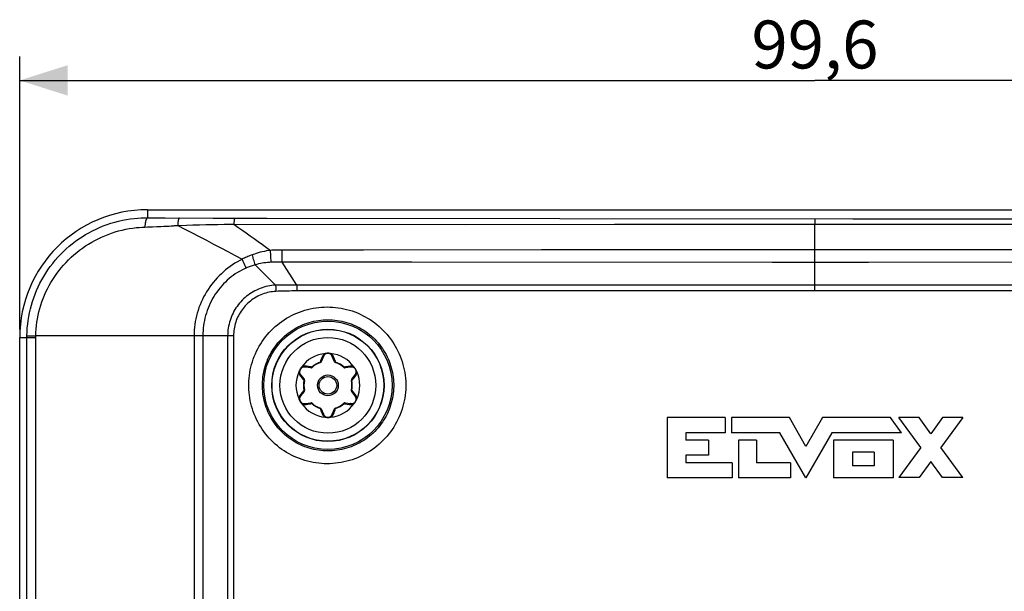
# Model space of a CAD drawing. Units: millimetres. Extents: x -140 to 59, y -196 to 218.
# Drawn here: x -50 to 12, y 173 to 208 of the extents above; entities that cross this region are included whole.
import ezdxf

# ---------------------------------------------------------------- set-up
doc = ezdxf.new("R2010")
doc.units = ezdxf.units.MM
doc.header["$LTSCALE"] = 16.335
doc.layers.get('0').update_dxf_attribs({"linetype": 'CONTINUOUS'})
doc.layers.add('DRAFT', color=7, linetype='CONTINUOUS')
doc.layers.add('RACCORDO', color=7, linetype='CONTINUOUS')
doc.styles.get("Standard").update_dxf_attribs({"font": 'txt', "width": 0.8})
doc.dimstyles.new('DIMSTYLE_1', dxfattribs={"dimtxt": 3, "dimasz": 3, "dimexe": 1.5, "dimexo": 0.5, "dimgap": 0.75, "dimtad": 1, "dimtxsty": 'STANDARD', "dimblk": '_FILLED', "dimblk1": '_FILLED', "dimblk2": '_FILLED', "dimcen": 0.09, "dimadec": 0, "dimazin": 0, "dimtfac": 1, "dimtofl": 0, "dimtmove": 0, "dimatfit": 3, "dimldrblk": '_FILLED', "dimfxl": 1, "dimtolj": 1, "dimarcsym": 0})

# ---------------------------------------------------------------- blocks, each defined once
blk = doc.blocks.new('_FILLED')
at = {"color": 0, "linetype": 'BYBLOCK'}
blk.add_solid([(0, 0), (-1, 0.317), (-1, -0.317)], dxfattribs=at)
blk = doc.blocks.new('*D2')
at = {"color": 7, "linetype": 'CONTINUOUS'}
for p, q in [((-49.8, 189), (-49.8, 206.1)), ((49.8, 189), (49.8, 206.1)), ((-49.8, 204.6), (0, 204.6)), ((49.8, 204.6), (0, 204.6))]:
    blk.add_line(p, q, dxfattribs=at)
at = {"color": 7, "linetype": 'CONTINUOUS', "xscale": 3, "yscale": 3, "zscale": 3, "rotation": 180}
blk.add_blockref('_FILLED', (-49.8, 204.6), dxfattribs=at)
at = {"color": 7, "linetype": 'CONTINUOUS', "xscale": 3, "yscale": 3, "zscale": 3}
blk.add_blockref('_FILLED', (49.8, 204.6), dxfattribs=at)
at = {"color": 7, "linetype": 'CONTINUOUS', "insert": (0, 208.35), "char_height": 3, "width": 13.17857, "attachment_point": 2, "line_spacing_factor": 0.9}
blk.add_mtext('99,6', dxfattribs=at)

msp = doc.modelspace()

# ---------------------------------------------------------------- linework, layer by layer
at = {"color": 7, "linetype": 'CONTINUOUS'}
for p, q in [((-9.246, 183.476), (-9.246, 179.709)), ((-5.613, 183.476), (-9.246, 183.476)), ((-5.613, 183.476), (-5.613, 182.534)), ((-5.216, 183.476), (-5.216, 182.534)), ((-1.603, 183.476), (-5.216, 183.476)), ((-0.567, 181.674), (-1.603, 183.476)), ((0.468, 183.476), (-0.567, 181.674)), ((4.735, 183.476), (0.468, 183.476)), ((5.42, 182.534), (4.735, 183.476)), ((6.621, 181.599), (5.252, 183.48)), ((6.515, 183.48), (5.252, 183.48)), ((7.253, 182.467), (6.515, 183.48)), ((7.991, 183.48), (7.253, 182.467)), ((9.253, 183.48), (7.884, 181.599)), ((9.253, 183.48), (7.991, 183.48)), ((-8.085, 182.534), (-8.085, 182.063)), ((-5.613, 182.534), (-8.085, 182.534)), ((-2.192, 182.534), (-5.216, 182.534)), ((-0.567, 179.709), (-2.192, 182.534)), ((1.057, 182.534), (-0.567, 179.709)), ((5.42, 182.534), (1.057, 182.534)), ((-6.673, 182.063), (-8.085, 182.063)), ((-6.673, 182.063), (-6.673, 181.122)), ((-4.789, 182.063), (-4.789, 179.709)), ((-3.652, 182.063), (-4.789, 182.063)), ((-3.652, 182.063), (-3.652, 180.651)), ((1.154, 182.063), (1.154, 179.709)), ((4.9, 182.063), (1.154, 182.063)), ((4.9, 182.063), (4.9, 179.709)), ((2.355, 181.312), (2.355, 180.46)), ((3.699, 181.312), (2.355, 181.312)), ((3.699, 181.312), (3.699, 180.46)), ((6.621, 181.599), (5.252, 179.719)), ((9.253, 179.719), (7.884, 181.599)), ((-8.085, 181.122), (-8.085, 180.651)), ((-6.673, 181.122), (-8.085, 181.122)), ((7.253, 180.732), (6.515, 179.719)), ((7.991, 179.719), (7.253, 180.732)), ((-5.188, 180.651), (-8.085, 180.651)), ((-5.188, 180.651), (-5.188, 179.709)), ((-1.527, 180.651), (-3.652, 180.651)), ((-1.527, 180.651), (-1.527, 179.709)), ((3.699, 180.46), (2.355, 180.46)), ((-5.188, 179.709), (-9.246, 179.709)), ((-1.527, 179.709), (-4.789, 179.709)), ((4.9, 179.709), (1.154, 179.709)), ((6.515, 179.719), (5.252, 179.719)), ((9.253, 179.719), (7.991, 179.719))]:
    msp.add_line(p, q, dxfattribs=at)
at = {"layer": 'DRAFT', "color": 7, "linetype": 'CONTINUOUS'}
for p, q in [((-41.8, 196.5), (41.8, 196.5)), ((-49.8, -188.5), (-49.8, 188.5))]:
    msp.add_line(p, q, dxfattribs=at)
msp.add_arc((-41.8, 188.5), 8, 90, 180, dxfattribs=at)
at = {"layer": 'RACCORDO', "color": 253, "linetype": 'CONTINUOUS'}
for p, q in [((-41.8, 196.5), (-41.8, 195.994)), ((-41.8, 195.994), (-40.695, 195.987)), ((-40.962, 195.451), (-40.766, 195.461)), ((-40.766, 195.461), (-40.569, 195.472)), ((-40.695, 195.987), (-37.689, 195.972)), ((-40.569, 195.472), (-40.437, 195.48)), ((-40.437, 195.48), (-40.306, 195.489)), ((-40.306, 195.489), (-40.174, 195.498)), ((-39.907, 195.522), (-39.357, 195.537)), ((-39.357, 195.537), (-38.95, 195.547)), ((-38.95, 195.547), (-38.55, 195.556)), ((-38.55, 195.556), (-38.154, 195.565)), ((-38.154, 195.565), (-37.765, 195.573)), ((-37.765, 195.573), (-37.382, 195.58)), ((-37.689, 195.972), (-34.321, 195.961)), ((-37.382, 195.58), (-37.005, 195.586)), ((-37.005, 195.586), (-36.634, 195.591)), ((-36.634, 195.591), (-36.391, 195.594)), ((-36.391, 195.594), (-21.89, 195.585)), ((-34.321, 195.961), (2.371, 195.922)), ((-21.89, 195.585), (-12.548, 195.588)), ((-12.548, 195.588), (-7.693, 195.589)), ((-7.693, 195.589), (-0.812, 195.589)), ((-0.812, 195.589), (0, 195.589)), ((0, 195.589), (3.833, 195.589)), ((2.371, 195.922), (9.439, 195.924)), ((3.833, 195.589), (7.722, 195.589)), ((7.722, 195.589), (12.59, 195.588)), ((9.439, 195.924), (18.323, 195.932)), ((-41.962, 195.416), (-41.792, 195.421)), ((-41.792, 195.421), (-41.483, 195.43)), ((-41.483, 195.43), (-41.214, 195.44)), ((-41.214, 195.44), (-40.962, 195.451)), ((-35.208, 193.599), (-35.228, 193.68)), ((-34.087, 193.878), (-34.09, 193.954)), ((-34.084, 193.797), (-34.087, 193.878)), ((-34.073, 193.585), (-34.078, 193.671)), ((-33.141, 193.975), (-33.434, 193.975)), ((-33.364, 193.641), (-33.363, 193.729)), ((-33.364, 193.553), (-33.364, 193.641)), ((22.17, 193.978), (0, 193.985)), ((-35.706, 193.028), (-35.747, 193.123)), ((-35.664, 192.936), (-35.706, 193.028)), ((-35.186, 193.515), (-35.208, 193.599)), ((-35.127, 193.299), (-35.151, 193.385)), ((-35.103, 193.213), (-35.127, 193.299)), ((-35.079, 193.13), (-35.103, 193.213)), ((-35.056, 193.049), (-35.079, 193.13)), ((-33.776, 191.775), (-35.056, 193.049)), ((-34.065, 193.455), (-34.073, 193.585)), ((-34.06, 193.37), (-34.065, 193.455)), ((-34.054, 193.287), (-34.06, 193.37)), ((-34.048, 193.207), (-34.054, 193.287)), ((-33.363, 193.465), (-33.364, 193.553)), ((-33.362, 193.378), (-33.363, 193.465)), ((-33.36, 193.294), (-33.362, 193.378)), ((-31.533, 193.216), (-33.357, 193.213)), ((-32.45, 191.769), (-33.357, 193.213)), ((-30.112, 193.217), (-31.533, 193.216)), ((-28.283, 193.217), (-30.112, 193.217)), ((0, 193.198), (-2.68, 193.2)), ((0, 191.411), (0, 193.282)), ((3.345, 193.2), (0, 193.198)), ((24.232, 193.215), (3.345, 193.2)), ((-35.624, 192.847), (-35.664, 192.936)), ((-33.066, 191.769), (-33.358, 191.771)), ((-32.45, 191.769), (-32.448, 191.693)), ((0, 191.769), (-32.45, 191.769)), ((32.45, 191.769), (0, 191.769)), ((-33.766, 191.651), (-33.76, 191.564)), ((-33.76, 191.564), (-33.755, 191.474)), ((-33.755, 191.474), (-33.751, 191.384)), ((-32.448, 191.693), (-32.446, 191.615)), ((-32.446, 191.615), (-32.445, 191.535)), ((-12.213, 191.411), (-32.444, 191.412)), ((25.278, 191.411), (-12.213, 191.411)), ((-49.8, 188.5), (-48.789, 188.5)), ((-49.346, 188.575), (-49.346, 188.612)), ((-49.346, 188.537), (-49.346, 188.575)), ((-49.346, 188.5), (-49.346, 188.537)), ((-49.346, -188.537), (-49.346, 188.5)), ((-49.269, 188.609), (-49.169, 188.607)), ((-49.169, 188.607), (-48.789, 188.6)), ((-48.789, 188.567), (-48.789, 188.6)), ((-36.407, 188.6), (-48.789, 188.6)), ((-48.789, 188.533), (-48.789, 188.567)), ((-48.789, 188.5), (-48.789, 188.533)), ((-48.789, -188.533), (-48.789, 188.5)), ((-38.881, 188.6), (-38.881, -188.6)), ((-38.328, 188.6), (-38.328, -188.6)), ((-36.778, 188.6), (-36.778, 169.841)), ((-36.407, 188.6), (-36.407, 170.873)), ((-30.957, 187.027), (-30.986, 186.95)), ((-30.977, 186.922), (-30.986, 186.95)), ((-30.975, 186.95), (-30.986, 186.95)), ((-30.848, 187.301), (-30.856, 187.284)), ((-30.131, 187.249), (-30.144, 187.284)), ((-30.014, 186.95), (-30.029, 186.988)), ((-30.025, 186.95), (-30.014, 186.95)), ((-30.023, 186.922), (-30.023, 186.923)), ((-30.02, 186.931), (-30.016, 186.944)), ((-30.016, 186.944), (-30.014, 186.95)), ((-31.83, 186.694), (-31.867, 186.7)), ((-31.513, 186.646), (-31.553, 186.653)), ((-31.518, 186.636), (-31.513, 186.646)), ((-31.509, 186.642), (-31.513, 186.646)), ((-31.499, 186.631), (-31.509, 186.642)), ((-31.493, 186.624), (-31.493, 186.624)), ((-29.507, 186.624), (-29.487, 186.646)), ((-29.406, 186.659), (-29.487, 186.646)), ((-29.482, 186.636), (-29.487, 186.646)), ((-32.234, 186.099), (-32.223, 186.084)), ((-32.152, 185.995), (-32.026, 185.837)), ((-32.026, 185.837), (-31.999, 185.804)), ((-31.993, 185.813), (-31.999, 185.804)), ((-31.97, 185.798), (-31.999, 185.804)), ((-29.03, 185.798), (-29.03, 185.798)), ((-29.021, 185.8), (-29.007, 185.803)), ((-29.007, 185.813), (-29.001, 185.804)), ((-29.007, 185.803), (-29.001, 185.804)), ((-29.001, 185.804), (-28.777, 186.084)), ((-31.999, 185.196), (-32.026, 185.163)), ((-31.993, 185.197), (-31.999, 185.196)), ((-31.993, 185.187), (-31.999, 185.196)), ((-31.979, 185.2), (-31.993, 185.197)), ((-31.97, 185.202), (-31.97, 185.202)), ((-29.03, 185.202), (-29.001, 185.196)), ((-29.007, 185.187), (-29.001, 185.196)), ((-32.199, 184.945), (-32.223, 184.916)), ((-31.518, 184.364), (-31.513, 184.354)), ((-31.493, 184.376), (-31.513, 184.354)), ((-29.507, 184.376), (-29.507, 184.376)), ((-29.501, 184.369), (-29.491, 184.358)), ((-29.491, 184.358), (-29.487, 184.354)), ((-29.482, 184.364), (-29.487, 184.354)), ((-28.766, 184.901), (-28.777, 184.916)), ((-31.594, 184.341), (-31.513, 184.354)), ((-30.984, 184.056), (-30.986, 184.05)), ((-30.986, 184.05), (-30.971, 184.012)), ((-30.975, 184.05), (-30.986, 184.05)), ((-30.98, 184.069), (-30.984, 184.056)), ((-30.977, 184.078), (-30.977, 184.077)), ((-30.869, 183.751), (-30.856, 183.716)), ((-30.043, 183.973), (-30.014, 184.05)), ((-30.025, 184.05), (-30.014, 184.05)), ((-30.023, 184.078), (-30.014, 184.05)), ((-29.487, 184.354), (-29.447, 184.347)), ((-29.17, 184.306), (-29.133, 184.3)), ((-30.152, 183.699), (-30.144, 183.716))]:
    msp.add_line(p, q, dxfattribs=at)
at = {"layer": 'RACCORDO', "color": 7, "linetype": 'CONTINUOUS'}
for p, q in [((-30.777, 187.315), (-30.916, 186.979)), ((-30.084, 186.979), (-30.223, 187.315)), ((-32.168, 186.609), (-32.147, 186.635)), ((-31.572, 186.6), (-31.933, 186.647)), ((-29.067, 186.647), (-29.428, 186.6)), ((-32.21, 186.167), (-31.989, 185.879)), ((-29.011, 185.879), (-28.79, 186.167)), ((-31.989, 185.121), (-32.21, 184.833)), ((-28.79, 184.833), (-29.011, 185.121)), ((-32.223, 184.469), (-32.236, 184.489)), ((-32.215, 184.456), (-32.223, 184.469)), ((-31.933, 184.353), (-31.572, 184.4)), ((-29.428, 184.4), (-29.067, 184.353)), ((-30.916, 184.021), (-30.777, 183.685)), ((-30.223, 183.685), (-30.084, 184.021))]:
    msp.add_line(p, q, dxfattribs=at)
at = {"layer": 'RACCORDO', "color": 253, "linetype": 'CONTINUOUS'}
for points in [[(-49.346, 188.612), (-49.338, 188.852), (-49.323, 189.092), (-49.3, 189.332), (-49.269, 189.571), (-49.231, 189.81), (-49.184, 190.048), (-49.13, 190.285), (-49.068, 190.52), (-48.998, 190.755), (-48.921, 190.987), (-48.835, 191.217), (-48.742, 191.444), (-48.642, 191.669), (-48.534, 191.89), (-48.418, 192.108), (-48.296, 192.323), (-48.166, 192.534), (-48.029, 192.741), (-47.885, 192.943), (-47.734, 193.14), (-47.577, 193.332), (-47.413, 193.52), (-47.243, 193.702), (-47.067, 193.878), (-46.885, 194.049), (-46.698, 194.213), (-46.505, 194.372), (-46.307, 194.523), (-46.104, 194.669), (-45.896, 194.807), (-45.683, 194.938), (-45.466, 195.063), (-45.246, 195.18), (-45.021, 195.289), (-44.794, 195.391), (-44.563, 195.485), (-44.328, 195.572), (-44.091, 195.651), (-43.851, 195.722), (-43.609, 195.785), (-43.364, 195.84), (-43.12, 195.886), (-42.876, 195.924), (-42.634, 195.953), (-42.404, 195.974), (-42.19, 195.987), (-41.988, 195.993), (-41.8, 195.994)], [(-41.8, 195.994), (-41.81, 195.991), (-41.82, 195.985), (-41.83, 195.977), (-41.84, 195.965), (-41.85, 195.951), (-41.86, 195.934), (-41.869, 195.914), (-41.878, 195.892), (-41.887, 195.867), (-41.896, 195.84), (-41.904, 195.811), (-41.912, 195.779), (-41.919, 195.745), (-41.926, 195.709), (-41.933, 195.672), (-41.939, 195.633), (-41.945, 195.592), (-41.95, 195.549), (-41.954, 195.506), (-41.958, 195.461), (-41.962, 195.416)], [(-40.174, 195.498), (-40.108, 195.504), (-40.041, 195.51), (-39.907, 195.522)], [(-39.807, 195.981), (-39.814, 195.978), (-39.82, 195.972), (-39.827, 195.963), (-39.834, 195.951), (-39.841, 195.936), (-39.847, 195.919), (-39.853, 195.898), (-39.86, 195.875), (-39.866, 195.85), (-39.871, 195.822), (-39.877, 195.791), (-39.882, 195.759), (-39.887, 195.724), (-39.892, 195.687), (-39.896, 195.648), (-39.9, 195.608), (-39.904, 195.566), (-39.907, 195.522)], [(-39.907, 195.522), (-39.458, 195.289), (-39.009, 195.055), (-38.56, 194.821), (-38.111, 194.586), (-37.662, 194.35), (-37.213, 194.114), (-36.763, 193.878), (-36.314, 193.641), (-35.865, 193.403)], [(-36.333, 195.967), (-36.337, 195.964), (-36.341, 195.959), (-36.344, 195.952), (-36.348, 195.943), (-36.352, 195.931), (-36.355, 195.916), (-36.359, 195.9), (-36.362, 195.882), (-36.366, 195.861), (-36.369, 195.838), (-36.372, 195.814), (-36.375, 195.787), (-36.378, 195.759), (-36.381, 195.729), (-36.384, 195.697), (-36.386, 195.664), (-36.388, 195.63), (-36.391, 195.594)], [(-36.391, 195.594), (-36.135, 195.413), (-35.88, 195.233), (-35.624, 195.052), (-35.368, 194.87), (-35.113, 194.688), (-34.857, 194.505), (-34.601, 194.322), (-34.346, 194.138), (-34.09, 193.954)], [(0, 195.922), (0, 195.919), (0, 195.913), (0, 195.589)], [(0, 193.282), (0, 193.326), (0, 193.37), (0, 193.415), (0, 193.46), (0, 193.506), (0, 193.551), (0, 193.597), (0, 193.643), (0, 193.688), (0, 195.589)], [(-48.789, 188.6), (-48.782, 188.814), (-48.768, 189.029), (-48.748, 189.243), (-48.72, 189.458), (-48.686, 189.672), (-48.644, 189.886), (-48.595, 190.099), (-48.54, 190.311), (-48.477, 190.522), (-48.407, 190.731), (-48.33, 190.939), (-48.246, 191.145), (-48.156, 191.348), (-48.059, 191.549), (-47.955, 191.747), (-47.844, 191.942), (-47.727, 192.134), (-47.603, 192.322), (-47.473, 192.507), (-47.338, 192.687), (-47.196, 192.863), (-47.048, 193.035), (-46.895, 193.202), (-46.736, 193.365), (-46.571, 193.522), (-46.402, 193.675), (-46.227, 193.822), (-46.048, 193.963), (-45.864, 194.099), (-45.676, 194.229), (-45.484, 194.352), (-45.288, 194.47), (-45.088, 194.581), (-44.885, 194.685), (-44.679, 194.783), (-44.47, 194.874), (-44.257, 194.958), (-44.042, 195.036), (-43.825, 195.107), (-43.605, 195.17), (-43.382, 195.227), (-43.161, 195.276), (-42.939, 195.318), (-42.719, 195.352), (-42.511, 195.378), (-42.316, 195.397), (-42.133, 195.409), (-41.962, 195.416)], [(-35.228, 193.68), (-35.301, 193.654), (-35.373, 193.626), (-35.444, 193.597), (-35.515, 193.567), (-35.586, 193.536), (-35.657, 193.504), (-35.727, 193.472), (-35.796, 193.438), (-35.865, 193.403)], [(-34.09, 193.954), (-34.221, 193.936), (-34.351, 193.915), (-34.479, 193.891), (-34.607, 193.863), (-34.734, 193.832), (-34.86, 193.798), (-34.984, 193.762), (-35.106, 193.723), (-35.228, 193.68)], [(-33.434, 193.975), (-33.512, 193.974), (-33.591, 193.973), (-33.672, 193.971), (-33.753, 193.969), (-33.835, 193.966), (-33.919, 193.963), (-34.004, 193.959), (-34.09, 193.954)], [(-34.078, 193.671), (-34.082, 193.756), (-34.084, 193.797)], [(-33.363, 193.729), (-33.362, 193.814), (-33.361, 193.856), (-33.36, 193.896), (-33.359, 193.936), (-33.357, 193.975)], [(-17.131, 193.98), (-28.281, 193.976), (-33.141, 193.975)], [(0, 193.985), (-8.594, 193.983), (-17.131, 193.98)], [(-35.865, 193.403), (-36.018, 193.322), (-36.17, 193.235), (-36.32, 193.143), (-36.469, 193.046), (-36.616, 192.944), (-36.761, 192.837), (-36.902, 192.725), (-37.039, 192.609), (-37.173, 192.488), (-37.304, 192.361), (-37.432, 192.23), (-37.555, 192.094), (-37.673, 191.954), (-37.788, 191.81), (-37.897, 191.662), (-38, 191.51), (-38.099, 191.356), (-38.192, 191.198), (-38.28, 191.036), (-38.362, 190.871), (-38.439, 190.705), (-38.509, 190.536), (-38.573, 190.366), (-38.632, 190.194), (-38.684, 190.021), (-38.73, 189.846), (-38.77, 189.67), (-38.804, 189.493), (-38.832, 189.314), (-38.854, 189.136), (-38.869, 188.957), (-38.878, 188.778), (-38.881, 188.6)], [(-35.808, 193.265), (-35.847, 193.358), (-35.865, 193.403)], [(-35.747, 193.123), (-35.788, 193.218), (-35.808, 193.265)], [(-35.056, 193.049), (-35.12, 193.031), (-35.183, 193.012), (-35.247, 192.991), (-35.311, 192.97), (-35.374, 192.947), (-35.437, 192.924), (-35.5, 192.9), (-35.562, 192.874), (-35.624, 192.847)], [(-35.151, 193.385), (-35.174, 193.472), (-35.186, 193.515)], [(-34.048, 193.207), (-34.163, 193.201), (-34.277, 193.192), (-34.391, 193.18), (-34.504, 193.165), (-34.616, 193.148), (-34.727, 193.127), (-34.838, 193.104), (-34.947, 193.078), (-35.056, 193.049)], [(-33.357, 193.213), (-33.429, 193.215), (-33.503, 193.216), (-33.577, 193.216), (-33.653, 193.216), (-33.729, 193.216), (-33.807, 193.215), (-33.886, 193.213), (-33.966, 193.21), (-34.048, 193.207)], [(-33.357, 193.213), (-33.358, 193.253), (-33.36, 193.294)], [(-2.68, 193.2), (-25.241, 193.216), (-28.283, 193.217)], [(-35.624, 192.847), (-35.761, 192.784), (-35.898, 192.716), (-36.033, 192.641), (-36.168, 192.561), (-36.301, 192.475), (-36.431, 192.383), (-36.559, 192.287), (-36.683, 192.186), (-36.804, 192.08), (-36.922, 191.968), (-37.037, 191.852), (-37.148, 191.732), (-37.255, 191.607), (-37.358, 191.478), (-37.456, 191.346), (-37.549, 191.211), (-37.637, 191.072), (-37.72, 190.93), (-37.799, 190.785), (-37.872, 190.637), (-37.94, 190.487), (-38.002, 190.336), (-38.059, 190.183), (-38.11, 190.029), (-38.156, 189.873), (-38.197, 189.717), (-38.232, 189.559), (-38.261, 189.4), (-38.285, 189.24), (-38.304, 189.08), (-38.317, 188.92), (-38.325, 188.76), (-38.328, 188.6)], [(-33.776, 191.775), (-33.899, 191.766), (-34.021, 191.752), (-34.143, 191.733), (-34.265, 191.709), (-34.385, 191.681), (-34.505, 191.648), (-34.623, 191.611), (-34.74, 191.568), (-34.854, 191.522), (-34.967, 191.471), (-35.078, 191.415), (-35.187, 191.355), (-35.292, 191.292), (-35.396, 191.224), (-35.496, 191.152), (-35.594, 191.077), (-35.689, 190.997), (-35.781, 190.914), (-35.869, 190.828), (-35.954, 190.738), (-36.035, 190.645), (-36.112, 190.548), (-36.186, 190.449), (-36.256, 190.347), (-36.322, 190.243), (-36.384, 190.136), (-36.441, 190.027), (-36.494, 189.915), (-36.543, 189.802), (-36.587, 189.687), (-36.627, 189.57), (-36.662, 189.452), (-36.693, 189.333), (-36.719, 189.212), (-36.74, 189.091), (-36.757, 188.969), (-36.769, 188.846), (-36.776, 188.723), (-36.778, 188.6)], [(-33.776, 191.775), (-33.772, 191.735), (-33.769, 191.693), (-33.766, 191.651)], [(-33.358, 191.771), (-33.639, 191.773), (-33.776, 191.775)], [(-32.45, 191.769), (-32.764, 191.768), (-32.916, 191.768), (-33.066, 191.769)], [(-33.751, 191.384), (-33.859, 191.377), (-33.966, 191.365), (-34.074, 191.35), (-34.18, 191.33), (-34.286, 191.306), (-34.392, 191.278), (-34.496, 191.246), (-34.599, 191.209), (-34.7, 191.169), (-34.799, 191.125), (-34.897, 191.077), (-34.993, 191.025), (-35.087, 190.969), (-35.178, 190.91), (-35.267, 190.847), (-35.354, 190.781), (-35.438, 190.712), (-35.519, 190.639), (-35.597, 190.563), (-35.672, 190.484), (-35.744, 190.402), (-35.813, 190.318), (-35.879, 190.231), (-35.941, 190.141), (-36, 190.049), (-36.055, 189.955), (-36.106, 189.859), (-36.153, 189.761), (-36.197, 189.661), (-36.236, 189.559), (-36.272, 189.456), (-36.303, 189.352), (-36.331, 189.247), (-36.354, 189.141), (-36.373, 189.033), (-36.388, 188.926), (-36.399, 188.818), (-36.405, 188.709), (-36.407, 188.6)], [(-32.444, 191.412), (-32.601, 191.411), (-32.755, 191.41), (-32.905, 191.409), (-33.053, 191.406), (-33.198, 191.403), (-33.341, 191.399), (-33.48, 191.395), (-33.617, 191.389), (-33.751, 191.384)], [(-32.445, 191.535), (-32.444, 191.453), (-32.444, 191.412)], [(-30.55, 180.59), (-30.725, 180.593), (-30.9, 180.603), (-31.075, 180.619), (-31.25, 180.642), (-31.425, 180.67), (-31.599, 180.705), (-31.772, 180.747), (-31.944, 180.795), (-32.114, 180.848), (-32.282, 180.909), (-32.448, 180.975), (-32.611, 181.047), (-32.771, 181.125), (-32.928, 181.208), (-33.082, 181.297), (-33.232, 181.391), (-33.379, 181.491), (-33.522, 181.596), (-33.661, 181.706), (-33.796, 181.821), (-33.927, 181.94), (-34.053, 182.065), (-34.175, 182.194), (-34.292, 182.327), (-34.404, 182.464), (-34.512, 182.605), (-34.614, 182.75), (-34.71, 182.899), (-34.801, 183.051), (-34.887, 183.206), (-34.967, 183.363), (-35.041, 183.524), (-35.11, 183.687), (-35.172, 183.853), (-35.228, 184.02), (-35.279, 184.19), (-35.323, 184.361), (-35.361, 184.534), (-35.392, 184.708), (-35.418, 184.883), (-35.437, 185.058), (-35.45, 185.235), (-35.456, 185.411), (-35.456, 185.588), (-35.45, 185.765), (-35.437, 185.941), (-35.418, 186.117), (-35.393, 186.292), (-35.361, 186.465), (-35.323, 186.638), (-35.279, 186.809), (-35.229, 186.979), (-35.172, 187.147), (-35.11, 187.312), (-35.041, 187.475), (-34.967, 187.636), (-34.887, 187.794), (-34.802, 187.949), (-34.71, 188.101), (-34.614, 188.249), (-34.512, 188.394), (-34.405, 188.535), (-34.293, 188.673), (-34.175, 188.806), (-34.053, 188.935), (-33.927, 189.059), (-33.796, 189.179), (-33.661, 189.294), (-33.522, 189.404), (-33.379, 189.509), (-33.233, 189.608), (-33.082, 189.703), (-32.929, 189.792), (-32.771, 189.875), (-32.611, 189.953), (-32.448, 190.025), (-32.283, 190.091), (-32.115, 190.151), (-31.945, 190.205), (-31.773, 190.253), (-31.6, 190.295), (-31.426, 190.33), (-31.251, 190.358), (-31.076, 190.381), (-30.901, 190.397), (-30.726, 190.407), (-30.55, 190.41)], [(-30.55, 190.41), (-30.375, 190.407), (-30.2, 190.398), (-30.024, 190.383), (-29.849, 190.361), (-29.673, 190.333), (-29.498, 190.299), (-29.325, 190.258), (-29.152, 190.211), (-28.982, 190.157), (-28.813, 190.098), (-28.647, 190.032), (-28.483, 189.96), (-28.323, 189.883), (-28.165, 189.8), (-28.01, 189.711), (-27.859, 189.617), (-27.712, 189.517), (-27.569, 189.413), (-27.429, 189.303), (-27.293, 189.188), (-27.162, 189.068), (-27.035, 188.944), (-26.912, 188.815), (-26.794, 188.682), (-26.682, 188.544), (-26.574, 188.403), (-26.471, 188.258), (-26.374, 188.109), (-26.282, 187.957), (-26.196, 187.802), (-26.116, 187.644), (-26.041, 187.482), (-25.972, 187.319), (-25.909, 187.153), (-25.852, 186.985), (-25.802, 186.815), (-25.757, 186.643), (-25.719, 186.47), (-25.687, 186.295), (-25.662, 186.12), (-25.642, 185.943), (-25.629, 185.766), (-25.623, 185.589), (-25.623, 185.412), (-25.629, 185.234), (-25.642, 185.057), (-25.661, 184.881), (-25.687, 184.705), (-25.719, 184.531), (-25.757, 184.358), (-25.802, 184.186), (-25.852, 184.016), (-25.909, 183.848), (-25.972, 183.682), (-26.041, 183.518), (-26.115, 183.357), (-26.196, 183.199), (-26.282, 183.044), (-26.374, 182.891), (-26.471, 182.743), (-26.573, 182.598), (-26.681, 182.456), (-26.794, 182.319), (-26.912, 182.185), (-27.034, 182.056), (-27.161, 181.932), (-27.293, 181.812), (-27.428, 181.698), (-27.568, 181.588), (-27.712, 181.483), (-27.859, 181.384), (-28.01, 181.289), (-28.164, 181.201), (-28.322, 181.118), (-28.483, 181.04), (-28.646, 180.968), (-28.813, 180.903), (-28.981, 180.843), (-29.152, 180.79), (-29.324, 180.742), (-29.498, 180.701), (-29.672, 180.667), (-29.848, 180.639), (-30.024, 180.617), (-30.199, 180.602), (-30.375, 180.593), (-30.55, 180.59)], [(-30.5, 181.389), (-30.646, 181.392), (-30.792, 181.401), (-30.939, 181.414), (-31.085, 181.433), (-31.231, 181.457), (-31.377, 181.486), (-31.521, 181.521), (-31.665, 181.561), (-31.807, 181.606), (-31.947, 181.657), (-32.086, 181.712), (-32.222, 181.773), (-32.356, 181.838), (-32.487, 181.908), (-32.615, 181.982), (-32.741, 182.061), (-32.864, 182.145), (-32.983, 182.233), (-33.099, 182.325), (-33.212, 182.421), (-33.321, 182.521), (-33.427, 182.625), (-33.528, 182.733), (-33.626, 182.845), (-33.72, 182.959), (-33.81, 183.078), (-33.895, 183.199), (-33.975, 183.323), (-34.052, 183.45), (-34.123, 183.58), (-34.19, 183.712), (-34.252, 183.847), (-34.309, 183.983), (-34.361, 184.122), (-34.408, 184.262), (-34.45, 184.404), (-34.487, 184.547), (-34.519, 184.692), (-34.545, 184.837), (-34.566, 184.983), (-34.582, 185.13), (-34.593, 185.278), (-34.598, 185.426), (-34.598, 185.574), (-34.593, 185.721), (-34.582, 185.869), (-34.566, 186.016), (-34.545, 186.162), (-34.519, 186.308), (-34.487, 186.452), (-34.45, 186.596), (-34.408, 186.738), (-34.361, 186.878), (-34.309, 187.016), (-34.252, 187.153), (-34.19, 187.287), (-34.123, 187.419), (-34.052, 187.549), (-33.976, 187.676), (-33.895, 187.8), (-33.81, 187.922), (-33.72, 188.04), (-33.627, 188.155), (-33.529, 188.266), (-33.427, 188.374), (-33.322, 188.478), (-33.212, 188.579), (-33.1, 188.675), (-32.983, 188.767), (-32.864, 188.855), (-32.742, 188.938), (-32.616, 189.017), (-32.488, 189.092), (-32.356, 189.162), (-32.223, 189.227), (-32.086, 189.287), (-31.948, 189.343), (-31.808, 189.393), (-31.666, 189.439), (-31.522, 189.479), (-31.378, 189.513), (-31.232, 189.543), (-31.086, 189.567), (-30.939, 189.586), (-30.793, 189.599), (-30.646, 189.608), (-30.5, 189.611)], [(-30.5, 189.611), (-30.354, 189.608), (-30.207, 189.601), (-30.06, 189.588), (-29.913, 189.57), (-29.766, 189.547), (-29.62, 189.518), (-29.475, 189.484), (-29.331, 189.444), (-29.189, 189.399), (-29.048, 189.349), (-28.909, 189.294), (-28.772, 189.234), (-28.637, 189.17), (-28.506, 189.1), (-28.376, 189.026), (-28.25, 188.947), (-28.127, 188.864), (-28.007, 188.776), (-27.89, 188.684), (-27.777, 188.588), (-27.667, 188.488), (-27.561, 188.384), (-27.458, 188.276), (-27.36, 188.164), (-27.265, 188.049), (-27.175, 187.931), (-27.089, 187.809), (-27.008, 187.685), (-26.931, 187.558), (-26.859, 187.428), (-26.792, 187.295), (-26.73, 187.16), (-26.672, 187.023), (-26.62, 186.884), (-26.572, 186.743), (-26.53, 186.601), (-26.492, 186.457), (-26.46, 186.312), (-26.434, 186.166), (-26.412, 186.019), (-26.396, 185.871), (-26.386, 185.723), (-26.38, 185.575), (-26.38, 185.426), (-26.385, 185.278), (-26.396, 185.129), (-26.412, 184.982), (-26.434, 184.835), (-26.46, 184.689), (-26.492, 184.543), (-26.529, 184.4), (-26.572, 184.257), (-26.619, 184.116), (-26.672, 183.977), (-26.729, 183.84), (-26.792, 183.705), (-26.859, 183.573), (-26.931, 183.443), (-27.008, 183.316), (-27.089, 183.191), (-27.175, 183.069), (-27.265, 182.951), (-27.359, 182.836), (-27.458, 182.724), (-27.56, 182.617), (-27.666, 182.512), (-27.776, 182.412), (-27.89, 182.316), (-28.007, 182.224), (-28.127, 182.137), (-28.25, 182.053), (-28.376, 181.974), (-28.505, 181.9), (-28.637, 181.831), (-28.771, 181.766), (-28.908, 181.706), (-29.047, 181.651), (-29.188, 181.601), (-29.331, 181.556), (-29.475, 181.517), (-29.62, 181.482), (-29.766, 181.454), (-29.913, 181.43), (-30.06, 181.412), (-30.207, 181.399), (-30.353, 181.392), (-30.5, 181.389)], [(-49.346, 188.612), (-49.343, 188.612), (-49.337, 188.611), (-49.329, 188.611), (-49.317, 188.611), (-49.304, 188.61), (-49.269, 188.609)], [(-30.66, 187.494), (-30.673, 187.487), (-30.685, 187.481), (-30.698, 187.473), (-30.71, 187.465), (-30.723, 187.456), (-30.735, 187.447), (-30.747, 187.437), (-30.759, 187.427), (-30.77, 187.416), (-30.781, 187.404)], [(-30.219, 187.405), (-30.231, 187.416), (-30.242, 187.428), (-30.254, 187.438), (-30.266, 187.448), (-30.278, 187.457), (-30.29, 187.465), (-30.302, 187.473), (-30.315, 187.481), (-30.327, 187.487), (-30.34, 187.494)], [(-30.916, 186.979), (-30.92, 186.972), (-30.925, 186.966), (-30.931, 186.961), (-30.938, 186.957), (-30.946, 186.954), (-30.955, 186.951), (-30.965, 186.95), (-30.975, 186.95)], [(-30.856, 187.284), (-30.883, 187.213), (-30.898, 187.177), (-30.957, 187.027)], [(-30.777, 187.315), (-30.781, 187.307), (-30.787, 187.301), (-30.793, 187.295), (-30.801, 187.291), (-30.811, 187.287), (-30.821, 187.284), (-30.832, 187.283), (-30.844, 187.283), (-30.856, 187.284)], [(-30.781, 187.404), (-30.792, 187.391), (-30.803, 187.378), (-30.813, 187.364), (-30.823, 187.349), (-30.832, 187.334), (-30.84, 187.318), (-30.848, 187.301)], [(-30.223, 187.315), (-30.219, 187.307), (-30.213, 187.301), (-30.207, 187.295), (-30.199, 187.291), (-30.189, 187.287), (-30.179, 187.284), (-30.168, 187.283), (-30.156, 187.283), (-30.144, 187.284)], [(-30.178, 187.35), (-30.188, 187.365), (-30.198, 187.379), (-30.209, 187.392), (-30.219, 187.405)], [(-30.144, 187.284), (-30.152, 187.301), (-30.16, 187.318), (-30.169, 187.335), (-30.178, 187.35)], [(-30.029, 186.988), (-30.088, 187.14), (-30.131, 187.249)], [(-30.084, 186.979), (-30.08, 186.972), (-30.075, 186.966), (-30.069, 186.961), (-30.062, 186.957), (-30.054, 186.954), (-30.045, 186.951), (-30.035, 186.95), (-30.025, 186.95)], [(-30.023, 186.923), (-30.022, 186.925), (-30.02, 186.931)], [(-32.307, 186.358), (-32.307, 186.344), (-32.308, 186.33), (-32.308, 186.316), (-32.307, 186.301), (-32.306, 186.286), (-32.304, 186.271), (-32.301, 186.256)], [(-32.301, 186.256), (-32.298, 186.241), (-32.294, 186.225), (-32.29, 186.209), (-32.284, 186.194), (-32.278, 186.178), (-32.271, 186.162), (-32.263, 186.146), (-32.254, 186.13), (-32.245, 186.115), (-32.234, 186.099)], [(-32.146, 186.637), (-32.144, 186.63), (-32.143, 186.623), (-32.142, 186.617), (-32.142, 186.612), (-32.141, 186.607), (-32.142, 186.602), (-32.145, 186.598), (-32.149, 186.593), (-32.154, 186.589)], [(-32.061, 186.68), (-32.079, 186.673), (-32.097, 186.664), (-32.115, 186.655), (-32.131, 186.646), (-32.146, 186.635)], [(-32.021, 186.692), (-32.041, 186.687), (-32.061, 186.68)], [(-31.867, 186.7), (-31.885, 186.702), (-31.903, 186.704), (-31.922, 186.704), (-31.941, 186.704), (-31.961, 186.703), (-31.981, 186.7), (-32.001, 186.697), (-32.021, 186.692)], [(-31.933, 186.647), (-31.925, 186.647), (-31.916, 186.649), (-31.908, 186.652), (-31.9, 186.656), (-31.892, 186.663), (-31.885, 186.67), (-31.878, 186.679), (-31.872, 186.689), (-31.867, 186.7)], [(-31.553, 186.653), (-31.714, 186.677), (-31.83, 186.694)], [(-31.572, 186.6), (-31.565, 186.6), (-31.558, 186.601), (-31.55, 186.604), (-31.543, 186.608), (-31.536, 186.613), (-31.529, 186.62), (-31.523, 186.628), (-31.518, 186.636)], [(-31.493, 186.624), (-31.495, 186.627), (-31.499, 186.631)], [(-29.428, 186.6), (-29.435, 186.6), (-29.442, 186.601), (-29.45, 186.604), (-29.457, 186.608), (-29.464, 186.613), (-29.471, 186.62), (-29.477, 186.628), (-29.482, 186.636)], [(-29.133, 186.7), (-29.208, 186.689), (-29.247, 186.683), (-29.406, 186.659)], [(-28.976, 186.692), (-28.992, 186.696), (-29.009, 186.699), (-29.025, 186.701), (-29.042, 186.703), (-29.06, 186.704), (-29.078, 186.704), (-29.096, 186.704), (-29.114, 186.702), (-29.133, 186.7)], [(-29.067, 186.647), (-29.075, 186.647), (-29.084, 186.649), (-29.092, 186.652), (-29.1, 186.656), (-29.108, 186.663), (-29.115, 186.67), (-29.122, 186.679), (-29.128, 186.689), (-29.133, 186.7)], [(-28.854, 186.635), (-28.865, 186.643), (-28.878, 186.651), (-28.89, 186.658), (-28.904, 186.665), (-28.917, 186.671), (-28.931, 186.677), (-28.946, 186.683), (-28.961, 186.688), (-28.976, 186.692)], [(-28.748, 186.127), (-28.739, 186.142), (-28.731, 186.158), (-28.724, 186.173), (-28.717, 186.189), (-28.712, 186.205), (-28.707, 186.221), (-28.703, 186.237), (-28.699, 186.253)], [(-28.699, 186.253), (-28.696, 186.269), (-28.694, 186.284), (-28.693, 186.299), (-28.692, 186.314), (-28.692, 186.329), (-28.693, 186.344), (-28.693, 186.358)], [(-32.21, 186.167), (-32.206, 186.16), (-32.203, 186.152), (-32.201, 186.144), (-32.201, 186.134), (-32.203, 186.124), (-32.206, 186.114), (-32.21, 186.104), (-32.216, 186.094), (-32.223, 186.084)], [(-32.223, 186.084), (-32.176, 186.025), (-32.152, 185.995)], [(-31.989, 185.879), (-31.985, 185.872), (-31.982, 185.865), (-31.981, 185.858), (-31.981, 185.85), (-31.982, 185.841), (-31.984, 185.832), (-31.988, 185.823), (-31.993, 185.813)], [(-29.03, 185.798), (-29.027, 185.799), (-29.021, 185.8)], [(-29.011, 185.879), (-29.015, 185.872), (-29.018, 185.865), (-29.019, 185.858), (-29.019, 185.85), (-29.018, 185.841), (-29.016, 185.832), (-29.012, 185.823), (-29.007, 185.813)], [(-28.79, 186.167), (-28.794, 186.16), (-28.797, 186.152), (-28.799, 186.144), (-28.799, 186.134), (-28.797, 186.124), (-28.794, 186.114), (-28.79, 186.104), (-28.784, 186.094), (-28.777, 186.084)], [(-28.777, 186.084), (-28.767, 186.098), (-28.757, 186.112), (-28.748, 186.127)], [(-32.026, 185.163), (-32.128, 185.035), (-32.199, 184.945)], [(-31.989, 185.121), (-31.985, 185.128), (-31.982, 185.135), (-31.981, 185.142), (-31.981, 185.15), (-31.982, 185.159), (-31.984, 185.168), (-31.988, 185.177), (-31.993, 185.187)], [(-31.97, 185.202), (-31.973, 185.201), (-31.979, 185.2)], [(-29.011, 185.121), (-29.015, 185.128), (-29.018, 185.135), (-29.019, 185.142), (-29.019, 185.15), (-29.018, 185.159), (-29.016, 185.168), (-29.012, 185.177), (-29.007, 185.187)], [(-28.777, 184.916), (-28.828, 184.98), (-29.001, 185.196)], [(-32.302, 184.739), (-32.305, 184.719), (-32.307, 184.699), (-32.308, 184.679), (-32.308, 184.66), (-32.307, 184.642)], [(-32.254, 184.871), (-32.263, 184.854), (-32.272, 184.836), (-32.28, 184.817), (-32.287, 184.798), (-32.293, 184.779), (-32.298, 184.759), (-32.302, 184.739)], [(-32.223, 184.916), (-32.234, 184.902), (-32.244, 184.887), (-32.254, 184.871)], [(-32.21, 184.833), (-32.206, 184.84), (-32.203, 184.848), (-32.201, 184.856), (-32.201, 184.866), (-32.203, 184.876), (-32.206, 184.886), (-32.21, 184.896), (-32.216, 184.906), (-32.223, 184.916)], [(-32.223, 184.469), (-32.219, 184.465), (-32.214, 184.462), (-32.21, 184.459), (-32.206, 184.457), (-32.203, 184.455), (-32.2, 184.453), (-32.197, 184.45), (-32.193, 184.447), (-32.19, 184.443)], [(-32.146, 184.365), (-32.135, 184.357), (-32.123, 184.349), (-32.11, 184.342), (-32.097, 184.336), (-32.084, 184.329), (-32.07, 184.323), (-32.056, 184.318), (-32.041, 184.313), (-32.025, 184.309)], [(-31.572, 184.4), (-31.565, 184.4), (-31.558, 184.399), (-31.55, 184.396), (-31.543, 184.392), (-31.536, 184.387), (-31.529, 184.38), (-31.523, 184.372), (-31.518, 184.364)], [(-29.507, 184.376), (-29.505, 184.373), (-29.501, 184.369)], [(-29.428, 184.4), (-29.435, 184.4), (-29.442, 184.399), (-29.45, 184.396), (-29.457, 184.392), (-29.464, 184.387), (-29.471, 184.38), (-29.477, 184.372), (-29.482, 184.364)], [(-28.978, 184.308), (-28.963, 184.312), (-28.947, 184.317), (-28.932, 184.322), (-28.918, 184.328), (-28.904, 184.335), (-28.891, 184.342), (-28.878, 184.349), (-28.865, 184.357), (-28.854, 184.365)], [(-28.79, 184.833), (-28.794, 184.84), (-28.797, 184.848), (-28.799, 184.856), (-28.799, 184.866), (-28.797, 184.876), (-28.794, 184.886), (-28.79, 184.896), (-28.784, 184.906), (-28.777, 184.916)], [(-28.699, 184.745), (-28.702, 184.76), (-28.706, 184.775), (-28.71, 184.791), (-28.716, 184.807), (-28.722, 184.822), (-28.729, 184.838), (-28.737, 184.854), (-28.745, 184.87), (-28.755, 184.885), (-28.766, 184.901)], [(-28.693, 184.642), (-28.693, 184.656), (-28.692, 184.67), (-28.692, 184.685), (-28.693, 184.699), (-28.694, 184.714), (-28.696, 184.729), (-28.699, 184.745)], [(-32.025, 184.309), (-32.009, 184.305), (-31.993, 184.301), (-31.976, 184.299), (-31.959, 184.297), (-31.941, 184.296), (-31.923, 184.296), (-31.905, 184.296), (-31.886, 184.298), (-31.867, 184.3)], [(-31.933, 184.353), (-31.925, 184.353), (-31.916, 184.351), (-31.908, 184.348), (-31.9, 184.344), (-31.892, 184.337), (-31.885, 184.33), (-31.878, 184.321), (-31.872, 184.311), (-31.867, 184.3)], [(-31.867, 184.3), (-31.792, 184.311), (-31.753, 184.317), (-31.594, 184.341)], [(-30.977, 184.077), (-30.978, 184.075), (-30.98, 184.069)], [(-30.916, 184.021), (-30.92, 184.028), (-30.925, 184.034), (-30.931, 184.039), (-30.938, 184.043), (-30.946, 184.046), (-30.955, 184.049), (-30.965, 184.05), (-30.975, 184.05)], [(-30.971, 184.012), (-30.912, 183.86), (-30.869, 183.751)], [(-30.144, 183.716), (-30.117, 183.787), (-30.102, 183.823), (-30.043, 183.973)], [(-30.084, 184.021), (-30.08, 184.028), (-30.075, 184.034), (-30.069, 184.039), (-30.062, 184.043), (-30.054, 184.046), (-30.045, 184.049), (-30.035, 184.05), (-30.025, 184.05)], [(-29.447, 184.347), (-29.286, 184.323), (-29.17, 184.306)], [(-29.067, 184.353), (-29.075, 184.353), (-29.084, 184.351), (-29.092, 184.348), (-29.1, 184.344), (-29.108, 184.337), (-29.115, 184.33), (-29.122, 184.321), (-29.128, 184.311), (-29.133, 184.3)], [(-29.133, 184.3), (-29.116, 184.298), (-29.099, 184.296), (-29.081, 184.296), (-29.064, 184.296), (-29.046, 184.297), (-29.028, 184.298), (-29.011, 184.301), (-28.995, 184.304), (-28.978, 184.308)], [(-30.777, 183.685), (-30.781, 183.693), (-30.787, 183.699), (-30.793, 183.705), (-30.801, 183.709), (-30.811, 183.713), (-30.821, 183.716), (-30.832, 183.717), (-30.844, 183.717), (-30.856, 183.716)], [(-30.856, 183.716), (-30.848, 183.699), (-30.84, 183.682), (-30.831, 183.665), (-30.822, 183.65), (-30.812, 183.635)], [(-30.812, 183.635), (-30.802, 183.621), (-30.792, 183.608), (-30.781, 183.596)], [(-30.781, 183.596), (-30.77, 183.584), (-30.758, 183.573), (-30.747, 183.562), (-30.735, 183.553), (-30.723, 183.543), (-30.71, 183.535), (-30.698, 183.527), (-30.685, 183.519), (-30.673, 183.513), (-30.66, 183.506)], [(-30.34, 183.506), (-30.327, 183.513), (-30.315, 183.519), (-30.303, 183.527), (-30.29, 183.534), (-30.278, 183.543), (-30.266, 183.552), (-30.254, 183.562), (-30.243, 183.572), (-30.231, 183.583), (-30.22, 183.595)], [(-30.223, 183.685), (-30.219, 183.693), (-30.213, 183.699), (-30.207, 183.705), (-30.199, 183.709), (-30.189, 183.713), (-30.179, 183.716), (-30.168, 183.717), (-30.156, 183.717), (-30.144, 183.716)], [(-30.22, 183.595), (-30.209, 183.608), (-30.198, 183.621), (-30.188, 183.635), (-30.178, 183.65), (-30.169, 183.665), (-30.16, 183.682), (-30.152, 183.699)]]:
    msp.add_lwpolyline(points, dxfattribs=at)
at = {"layer": 'RACCORDO', "color": 7, "linetype": 'CONTINUOUS'}
for points in [[(-30.583, 187.503), (-30.597, 187.501), (-30.61, 187.5), (-30.623, 187.498), (-30.636, 187.496), (-30.648, 187.495), (-30.66, 187.494)], [(-30.54, 187.508), (-30.555, 187.506), (-30.569, 187.505), (-30.583, 187.503)], [(-30.493, 187.509), (-30.509, 187.509), (-30.525, 187.508), (-30.54, 187.508)], [(-30.398, 187.501), (-30.411, 187.502), (-30.424, 187.504), (-30.437, 187.506), (-30.45, 187.507), (-30.464, 187.508), (-30.479, 187.508), (-30.493, 187.509)], [(-30.34, 187.494), (-30.351, 187.495), (-30.362, 187.496), (-30.374, 187.497), (-30.386, 187.499), (-30.398, 187.501)], [(-32.307, 186.358), (-32.294, 186.391), (-32.28, 186.423), (-32.265, 186.456), (-32.247, 186.489)], [(-32.247, 186.489), (-32.228, 186.522), (-32.208, 186.553), (-32.189, 186.582), (-32.168, 186.609)], [(-28.825, 186.597), (-28.832, 186.607), (-28.84, 186.616), (-28.847, 186.626), (-28.854, 186.635)], [(-28.784, 186.543), (-28.792, 186.554), (-28.801, 186.565), (-28.809, 186.576), (-28.817, 186.587), (-28.825, 186.597)], [(-28.76, 186.505), (-28.768, 186.518), (-28.776, 186.53), (-28.784, 186.543)], [(-28.713, 186.403), (-28.718, 186.415), (-28.723, 186.427), (-28.728, 186.44), (-28.734, 186.452), (-28.74, 186.465), (-28.746, 186.478), (-28.753, 186.491), (-28.76, 186.505)], [(-28.693, 186.358), (-28.698, 186.369), (-28.703, 186.38), (-28.708, 186.391), (-28.713, 186.403)], [(-32.257, 184.528), (-32.267, 184.548), (-32.275, 184.568), (-32.283, 184.587), (-32.291, 184.606), (-32.299, 184.624), (-32.307, 184.642)], [(-32.236, 184.489), (-32.247, 184.509), (-32.257, 184.528)], [(-32.146, 184.365), (-32.154, 184.376), (-32.163, 184.387), (-32.171, 184.398), (-32.18, 184.409), (-32.189, 184.42), (-32.197, 184.432), (-32.206, 184.444), (-32.215, 184.456)], [(-28.854, 184.365), (-28.847, 184.374), (-28.839, 184.384), (-28.832, 184.394), (-28.824, 184.404)], [(-28.824, 184.404), (-28.816, 184.414), (-28.808, 184.425), (-28.8, 184.436), (-28.791, 184.447), (-28.783, 184.459), (-28.775, 184.472), (-28.767, 184.484), (-28.759, 184.498)], [(-28.759, 184.498), (-28.752, 184.511), (-28.745, 184.524), (-28.738, 184.537), (-28.733, 184.55)], [(-28.733, 184.55), (-28.727, 184.562), (-28.722, 184.574), (-28.717, 184.586), (-28.712, 184.598)], [(-28.712, 184.598), (-28.708, 184.61), (-28.703, 184.621), (-28.698, 184.631), (-28.693, 184.642)], [(-30.66, 183.506), (-30.648, 183.505), (-30.636, 183.504), (-30.623, 183.502), (-30.611, 183.501), (-30.597, 183.499), (-30.584, 183.497)], [(-30.584, 183.497), (-30.57, 183.495), (-30.556, 183.494), (-30.541, 183.493), (-30.526, 183.492), (-30.51, 183.491), (-30.494, 183.491)], [(-30.494, 183.491), (-30.479, 183.492), (-30.465, 183.492), (-30.451, 183.493)], [(-30.451, 183.493), (-30.437, 183.494), (-30.424, 183.496), (-30.411, 183.498), (-30.399, 183.499)], [(-30.399, 183.499), (-30.386, 183.501), (-30.374, 183.503), (-30.363, 183.504), (-30.351, 183.505), (-30.34, 183.506)]]:
    msp.add_lwpolyline(points, dxfattribs=at)
at = {"layer": 'RACCORDO', "color": 253, "linetype": 'CONTINUOUS'}
for radius in [4.017, 3.517, 3, 0.55]:
    msp.add_circle((-30.5, 185.5), radius, dxfattribs=at)
at = {"layer": 'RACCORDO', "color": 7, "linetype": 'CONTINUOUS'}
for radius in [3.5, 0.65]:
    msp.add_circle((-30.5, 185.5), radius, dxfattribs=at)
for centre, radius, start, end in [((-30.5, 185.5), 2, 94.58939, 145.44042), ((-30.5, 187.2), 0.3, 22.5, 157.5), ((-30.5, 185.5), 2, 34.58939, 85.41061), ((-30.5, 185.5), 1.5, 108.54117, 131.45883), ((-31.009, 187.017), 0.1, 288.54117, 337.5), ((-29.991, 187.017), 0.1, 202.5, 251.45883), ((-30.5, 185.5), 1.5, 48.54117, 71.45883), ((-30.5, 185.5), 2, 154.58939, 205.4106), ((-31.972, 186.35), 0.3, 82.5, 217.5), ((-31.559, 186.699), 0.1, 262.5, 311.45883), ((-29.441, 186.699), 0.1, 228.54117, 277.5), ((-29.028, 186.35), 0.3, 322.5, 97.5), ((-30.5, 185.5), 2, 334.58939, 25.41061), ((-30.5, 185.5), 1.5, 168.54117, 191.45883), ((-32.068, 185.818), 0.1, 348.54117, 37.5), ((-28.932, 185.818), 0.1, 142.5, 191.45883), ((-30.5, 185.5), 1.5, 348.54117, 11.45883), ((-32.068, 185.182), 0.1, 322.5, 11.45883), ((-28.932, 185.182), 0.1, 168.54117, 217.5), ((-31.972, 184.65), 0.3, 142.5, 277.5), ((-30.5, 185.5), 2, 214.58939, 265.41062), ((-31.559, 184.301), 0.1, 48.54117, 97.5), ((-30.5, 185.5), 1.5, 228.54117, 251.45883), ((-30.5, 185.5), 2, 274.58939, 325.41062), ((-30.5, 185.5), 1.5, 288.54117, 311.45883), ((-29.441, 184.301), 0.1, 82.5, 131.45883), ((-29.028, 184.65), 0.3, 262.5, 37.5), ((-31.009, 183.983), 0.1, 22.5, 71.45883), ((-29.991, 183.983), 0.1, 108.54117, 157.5), ((-30.5, 183.8), 0.3, 202.5, 337.5)]:
    msp.add_arc(centre, radius, start, end, dxfattribs=at)
at = {"layer": 'RACCORDO', "color": 253, "linetype": 'CONTINUOUS'}
for start, end in [(108.54117, 131.45883), (48.54117, 71.45883), (168.54117, 191.45883), (348.54117, 11.45883), (228.54117, 251.45883), (288.54117, 311.45883)]:
    msp.add_arc((-30.5, 185.5), 1.529, start, end, dxfattribs=at)

# ---------------------------------------------------------------- dimensions: what is measured, and where the dimension line sits
at = {"color": 7, "linetype": 'CONTINUOUS'}
dim = msp.add_linear_dim(base=(49.8, 204.6), p1=(-49.8, 188.5), p2=(49.8, 188.5), dimstyle='DIMSTYLE_1', dxfattribs=at)
dim.commit()
dim.dimension.update_dxf_attribs({"geometry": '*D2', "text_midpoint": (-0.429, 204.6), "dimtype": 160})

doc.saveas('drawing.dxf')
